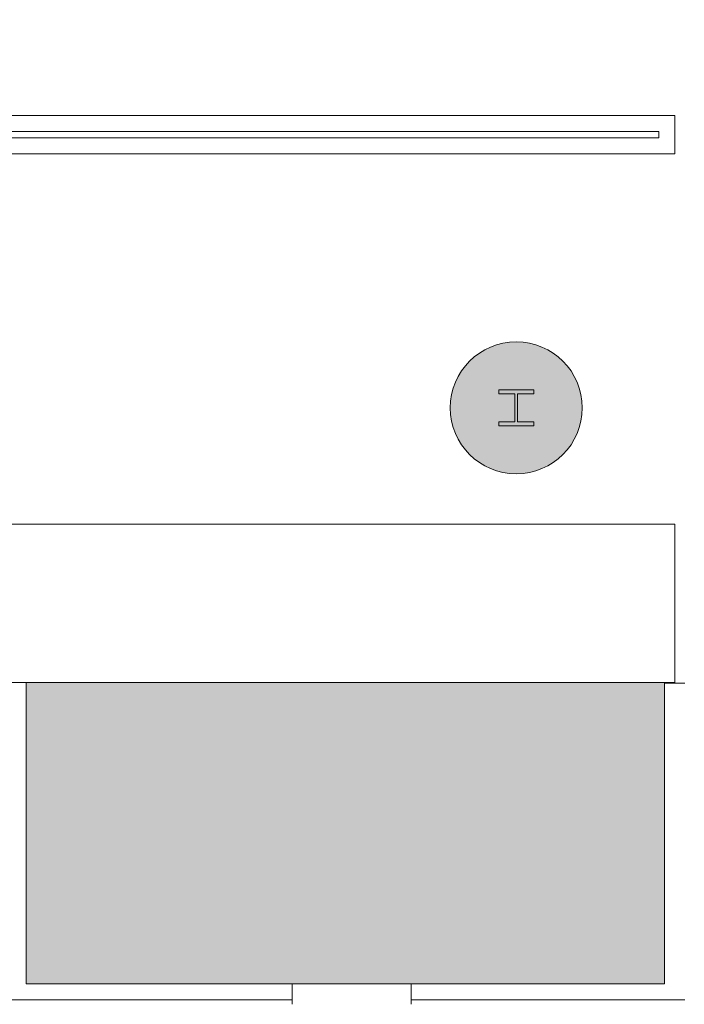
# Model space of a CAD drawing. Extents: x -4599 to 12320, y -1468 to 15626.
# Drawn here: x 9102 to 9404, y 6431 to 6879 of the extents above; entities that cross this region are included whole.
import ezdxf

# ---------------------------------------------------------------- set-up
doc = ezdxf.new("R2010")
doc.units = 0
doc.header["$LTSCALE"] = 48
doc.header["$MEASUREMENT"] = 0
doc.layers.add('MC-BLDG Shell', color=7, linetype='Continuous', lineweight=0)

# ---------------------------------------------------------------- blocks, each defined once
blk = doc.blocks.new('MC-Exh-Bldg Shell')
at = {"layer": 'MC-BLDG Shell'}
h = blk.add_hatch(color=256, dxfattribs=at)
h.dxf.hatch_style = 1
h.paths.add_polyline_path([(6058.56, 7954.74), (6117.18, 7954.74), (6117.18, 8056.74), (6058.56, 8056.74)])
edge = h.paths.add_edge_path()
edge.add_arc((6087.73, 7530.74), 23.88, 0, 360)
edge = h.paths.add_edge_path()
edge.add_arc((7166.85, 7530.74), 23.88, 0, 360)
edge = h.paths.add_edge_path()
edge.add_arc((7166.85, 7062.74), 23.88, 0, 360)
edge = h.paths.add_edge_path()
edge.add_arc((6087.73, 7062.74), 23.88, 0, 360)
edge = h.paths.add_edge_path()
edge.add_arc((6087.73, 6702.74), 23.88, 0, 360)
edge = h.paths.add_edge_path()
edge.add_arc((7166.85, 6702.74), 23.88, 0, 360)
edge = h.paths.add_edge_path()
edge.add_arc((7166.85, 6342.74), 23.88, 0, 360)
edge = h.paths.add_edge_path()
edge.add_arc((6087.73, 6342.74), 23.88, 0, 360)
edge = h.paths.add_edge_path()
edge.add_arc((6087.73, 5856.37), 23.88, 0, 360)
edge = h.paths.add_edge_path()
edge.add_arc((5697.41, 5856.37), 23.88, 0, 360)
edge = h.paths.add_edge_path()
edge.add_arc((7166.85, 5856.37), 23.88, 0, 360)
edge = h.paths.add_edge_path()
edge.add_arc((7166.85, 5656.74), 23.88, 0, 360)
edge = h.paths.add_edge_path()
edge.add_arc((6087.73, 5656.74), 23.88, 0, 360)
edge = h.paths.add_edge_path()
edge.add_arc((5274.1, 5656.74), 23.88, 0, 360)
h.paths.add_polyline_path([(4889.35, 5640.55), (4925.35, 5640.55), (4925.35, 5676.55), (4889.35, 5676.55)])
h.paths.add_polyline_path([(4612.1, 5642.49), (4648.1, 5642.49), (4648.1, 5678.49), (4612.1, 5678.49)])
edge = h.paths.add_edge_path()
edge.add_arc((8246.23, 5656.74), 23.88, 0, 360)
edge = h.paths.add_edge_path()
edge.add_arc((8246.23, 5856.37), 23.88, 0, 360)
edge = h.paths.add_edge_path()
edge.add_arc((9326.6, 5656.74), 23.88, 0, 360)
edge = h.paths.add_edge_path()
edge.add_arc((9326.6, 5856.37), 23.88, 0, 360)
edge = h.paths.add_edge_path()
edge.add_arc((8246.23, 6342.74), 23.88, 0, 360)
edge = h.paths.add_edge_path()
edge.add_arc((8248.1, 6702.74), 30, 0, 360)
edge = h.paths.add_edge_path()
edge.add_arc((9328.1, 6702.74), 30, 0, 360)
edge = h.paths.add_edge_path()
edge.add_arc((9326.6, 6342.74), 23.88, 0, 360)
edge = h.paths.add_edge_path()
edge.add_line((10918.1, 7638.74), (10917.69, 7638.74))
h = blk.add_hatch(color=151, dxfattribs=at)
h.dxf.hatch_style = 1
h.paths.add_polyline_path([(9395.48, 6577.74), (9105.23, 6577.74), (9105.23, 6440.64), (9395.48, 6440.64)])
h.paths.add_polyline_path([(9937.1, 6602.49), (9695.1, 6602.49), (9695.1, 6283.99), (9937.1, 6283.99)])
at = {"layer": 'MC-BLDG Shell', "lineweight": 0}
for p, q in [((8536.1, 6835.74), (9400.1, 6835.74)), ((9400.1, 6835.74), (9400.1, 6818.26)), ((9392.85, 6828.49), (8543.1, 6828.49)), ((9392.85, 6825.51), (9392.85, 6828.49)), ((8543.1, 6825.51), (9392.85, 6825.51)), ((8536.1, 6818.26), (9400.1, 6818.26)), ((9320.1, 6709.05), (9320.1, 6710.94)), ((9320.1, 6710.94), (9336.1, 6710.94)), ((9336.1, 6709.05), (9336.1, 6710.94)), ((9327.51, 6709.05), (9320.1, 6709.05)), ((9327.51, 6696.43), (9327.51, 6709.05)), ((9336.1, 6709.05), (9328.69, 6709.05)), ((9328.69, 6696.43), (9328.69, 6709.05)), ((9320.1, 6694.54), (9320.1, 6696.43)), ((9320.1, 6696.43), (9327.51, 6696.43)), ((9328.69, 6696.43), (9336.1, 6696.43)), ((9336.1, 6696.43), (9336.1, 6694.54)), ((9336.1, 6694.54), (9320.1, 6694.54)), ((9400.1, 6649.74), (8536.1, 6649.74)), ((9400.1, 6577.74), (9400.1, 6649.74)), ((8536.1, 6577.74), (9400.1, 6577.74)), ((9105.23, 6440.64), (9105.23, 6577.74)), ((9404.73, 6577.43), (9395.48, 6577.43)), ((9395.48, 6577.43), (9395.48, 6440.64)), ((9226.26, 6440.64), (9105.23, 6440.64)), ((9226.26, 6431.39), (9226.26, 6440.64)), ((9395.48, 6440.64), (9280.26, 6440.64)), ((9280.26, 6440.64), (9280.26, 6431.39)), ((8508.98, 6433.49), (9226.26, 6433.49)), ((9280.26, 6433.49), (9404.73, 6433.49))]:
    blk.add_line(p, q, dxfattribs=at)
at = {"layer": 'MC-BLDG Shell'}
for p, q in [((9395.48, 6577.74), (9105.23, 6577.74)), ((9105.23, 6577.74), (9105.23, 6440.64)), ((9395.48, 6440.64), (9395.48, 6577.74)), ((9105.23, 6440.64), (9395.48, 6440.64))]:
    blk.add_line(p, q, dxfattribs=at)
at = {"layer": 'MC-BLDG Shell', "lineweight": 0}
blk.add_circle((9328.1, 6702.74), 30, dxfattribs=at)

msp = doc.modelspace()

# ---------------------------------------------------------------- block references
at = {"layer": 'MC-BLDG Shell'}
msp.add_blockref('MC-Exh-Bldg Shell', (0, 0), dxfattribs=at)

doc.saveas('drawing.dxf')
